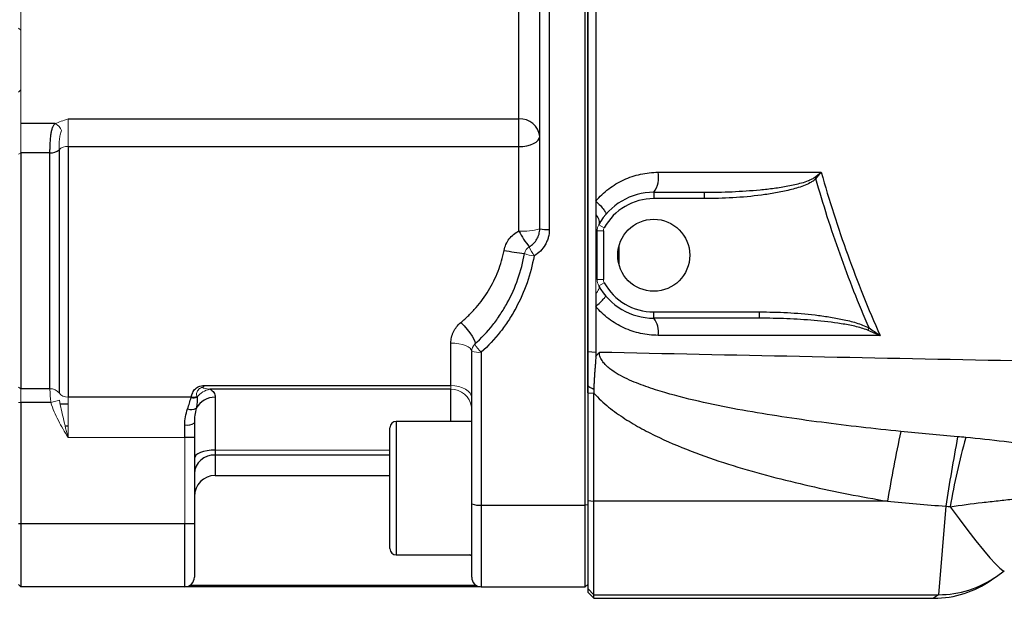
# Model space of a CAD drawing. Units: inches. Extents: x -57 to 45, y -21 to 34.
# Drawn here: x 1 to 7, y 20 to 24 of the extents above; entities that cross this region are included whole.
import ezdxf

# ---------------------------------------------------------------- set-up
doc = ezdxf.new("R2010")
doc.units = ezdxf.units.IN
doc.header["$MEASUREMENT"] = 0

msp = doc.modelspace()

# ---------------------------------------------------------------- linework, layer by layer
at = {"color": 7, "linetype": 'Continuous', "lineweight": 25}
for p, q in [((4.2367, 20.8298), (4.2367, 28.8363)), ((4.2517, 27.8629), (4.2517, 21.532)), ((3.9517, 22.5581), (3.9517, 27.1081)), ((4.0117, 27.1126), (4.0117, 22.5535)), ((3.8217, 23.2444), (3.8217, 23.9178)), ((1.0017, 23.2444), (3.8217, 23.2444)), ((3.8217, 23.0717), (3.8217, 23.2444)), ((0.9204, 23.2155), (0.7067, 23.2155)), ((0.7067, 23.0322), (0.7067, 21.5569)), ((0.8885, 23.0322), (0.7067, 23.0322)), ((0.8885, 21.5569), (0.8885, 23.0322)), ((0.9451, 23.0519), (0.9451, 21.5312)), ((1.0017, 23.0717), (1.0017, 21.5054)), ((1.0017, 23.0717), (3.8217, 23.0717)), ((3.8217, 22.5438), (3.8217, 23.0717)), ((5.6705, 22.8788), (5.6788, 22.8705)), ((4.665, 22.7858), (4.9796, 22.7858)), ((4.665, 22.7858), (4.665, 22.7465)), ((4.9796, 22.7858), (4.9796, 22.7465)), ((4.9796, 22.7465), (4.665, 22.7465)), ((4.3107, 22.2396), (4.3107, 22.5446)), ((4.3501, 22.5446), (4.3501, 22.2396)), ((4.665, 21.9984), (4.665, 22.0378)), ((4.665, 22.0378), (5.3265, 22.0378)), ((5.3265, 21.9984), (4.665, 21.9984)), ((5.3265, 21.9984), (5.3265, 22.0378)), ((6.0038, 21.9231), (6.0114, 21.9373)), ((3.3961, 21.5767), (3.3961, 21.843)), ((3.5261, 20.8378), (3.5261, 21.7911)), ((3.5861, 21.785), (3.5861, 20.8298)), ((4.2517, 21.79), (4.3023, 21.7851)), ((0.8885, 21.5569), (0.7067, 21.5569)), ((1.8626, 21.5767), (3.3961, 21.5767)), ((1.7728, 21.5054), (1.0017, 21.5054)), ((3.3961, 21.5536), (1.8891, 21.5536)), ((1.9217, 21.5037), (1.9217, 21.173)), ((4.2517, 21.5326), (4.2517, 20.8584)), ((4.2517, 21.5326), (4.291, 21.5285)), ((4.291, 20.8534), (4.291, 21.5285)), ((0.8946, 21.4716), (0.7067, 21.4716)), ((0.7067, 21.4716), (0.7067, 20.7118)), ((1.7317, 21.2521), (1.7317, 21.3309)), ((1.7917, 21.3429), (1.7917, 21.2521)), ((3.0147, 20.5573), (3.0147, 21.3136)), ((3.5261, 21.3529), (3.054, 21.3529)), ((1.7917, 21.2521), (1.7317, 21.2521)), ((1.7917, 21.2521), (1.7917, 20.7118)), ((1.9217, 21.173), (1.9217, 21.1426)), ((1.9217, 21.0141), (3.0147, 21.0141)), ((3.5261, 20.3781), (3.5261, 20.8378)), ((3.5861, 20.8298), (4.2367, 20.8298)), ((3.5861, 20.8298), (3.5861, 20.3181)), ((4.2517, 20.8318), (4.2367, 20.8298)), ((4.2367, 20.3181), (4.2367, 20.8298)), ((4.2517, 20.8584), (4.2517, 20.3085)), ((4.2517, 20.8584), (4.291, 20.8534)), ((6.1258, 20.8534), (4.291, 20.8534)), ((4.291, 20.2692), (4.291, 20.8534)), ((6.492, 20.8225), (6.4458, 20.2692)), ((0.7067, 20.7118), (0.6917, 20.7118)), ((1.7317, 20.7118), (0.7067, 20.7118)), ((0.7067, 20.7118), (0.7067, 20.3181)), ((1.7917, 20.7118), (1.7317, 20.7118)), ((1.7317, 20.3181), (1.7317, 20.7118)), ((1.7917, 20.7118), (1.7917, 20.3781)), ((3.054, 20.5179), (3.5261, 20.5179)), ((6.8086, 20.3837), (6.8574, 20.4181)), ((0.7067, 20.3181), (0.6917, 20.3331)), ((1.7646, 20.3279), (3.5531, 20.3279)), ((6.7771, 20.3615), (6.8086, 20.3837)), ((1.7317, 20.3181), (0.7067, 20.3181)), ((3.5627, 20.3181), (1.7317, 20.3181)), ((3.5792, 20.3181), (3.5627, 20.3181)), ((3.5861, 20.3181), (4.2367, 20.3181)), ((4.2517, 20.3085), (4.2517, 20.2858)), ((4.2517, 20.3085), (4.291, 20.2692)), ((4.2517, 20.2858), (4.291, 20.2465)), ((4.291, 20.2692), (6.4458, 20.2692)), ((4.291, 20.2465), (4.291, 20.2692)), ((4.291, 20.2465), (6.4142, 20.2465))]:
    msp.add_line(p, q, dxfattribs=at)
at = {"color": 144, "linetype": 'Continuous', "lineweight": 18}
for p, q in [((0.7067, 23.9402), (0.7067, 23.2155)), ((0.7067, 23.7993), (0.6917, 23.8133)), ((0.7067, 23.4259), (0.6917, 23.4119)), ((1.0017, 23.2444), (1.0017, 23.0717)), ((0.7067, 23.2155), (0.7067, 23.0322)), ((0.6917, 23.0248), (0.7067, 23.0322)), ((4.3107, 22.5446), (4.3501, 22.5446)), ((4.3206, 22.5827), (4.355, 22.5637)), ((4.3107, 22.2396), (4.3501, 22.2396)), ((4.3206, 22.2015), (4.355, 22.2206)), ((0.7067, 21.5569), (0.6917, 21.5666)), ((0.7067, 21.5569), (0.7067, 21.4716)), ((3.3961, 21.5536), (3.3961, 21.5767)), ((1.0017, 21.5054), (1.0017, 21.2521)), ((0.7067, 21.4716), (0.6917, 21.4716)), ((0.9481, 21.4865), (0.8946, 21.4716)), ((1.7317, 21.2521), (1.0017, 21.2521)), ((1.7317, 20.7118), (1.7317, 21.2521)), ((1.9217, 21.173), (3.0147, 21.173)), ((4.2517, 20.3331), (4.2367, 20.3181))]:
    msp.add_line(p, q, dxfattribs=at)
at = {"color": 8, "linetype": 'Continuous', "lineweight": 25}
for p, q in [((4.4485, 22.3299), (4.4485, 22.4543)), ((3.3961, 21.3529), (3.3961, 21.5536)), ((1.0017, 21.4603), (0.9533, 21.4603)), ((0.9834, 21.325), (1.0017, 21.325)), ((3.054, 21.3529), (3.054, 20.5179)), ((1.9217, 21.1426), (1.9217, 21.0141)), ((3.0147, 21.1426), (1.9217, 21.1426)), ((3.5261, 20.5118), (3.5111, 20.5179)), ((6.4458, 20.2692), (6.4142, 20.2465))]:
    msp.add_line(p, q, dxfattribs=at)
at = {"color": 7, "linetype": 'Continuous', "lineweight": 25, "flags": 128}
for points in [[(3.8217, 23.0717), (3.847, 23.0729), (3.8714, 23.0765), (3.8939, 23.0825), (3.9136, 23.0904), (3.9297, 23.1001), (3.9418, 23.1112), (3.9492, 23.1233), (3.9517, 23.1358)], [(3.458, 21.9712), (3.4781, 21.9503), (3.4971, 21.9284), (3.5142, 21.9067), (3.5284, 21.8862), (3.5391, 21.868), (3.5458, 21.853), (3.548, 21.842), (3.5456, 21.8355)], [(1.9217, 21.173), (1.8963, 21.172), (1.8719, 21.169), (1.8494, 21.1642), (1.8297, 21.1577), (1.8136, 21.1498), (1.8016, 21.1408), (1.7942, 21.1311), (1.7917, 21.1209)], [(6.5191, 20.8193), (6.5752, 20.7427), (6.6293, 20.6708), (6.6802, 20.6052), (6.7266, 20.5475), (6.7674, 20.4991), (6.8017, 20.4612), (6.8285, 20.4347), (6.8472, 20.4202), (6.8574, 20.4181)]]:
    msp.add_lwpolyline(points, dxfattribs=at)
at = {"color": 144, "linetype": 'Continuous', "lineweight": 18, "flags": 128}
for points in [[(3.3961, 21.843), (3.4215, 21.842), (3.4458, 21.839), (3.4683, 21.8342), (3.488, 21.8278), (3.5042, 21.8199), (3.5162, 21.811), (3.5236, 21.8012), (3.5261, 21.7911)], [(3.3961, 21.5767), (3.4215, 21.5752), (3.4458, 21.5708), (3.4683, 21.5637), (3.488, 21.5541), (3.5042, 21.5425), (3.5162, 21.5292), (3.5236, 21.5148), (3.5261, 21.4998)]]:
    msp.add_lwpolyline(points, dxfattribs=at)
at = {"color": 7, "linetype": 'Continuous', "lineweight": 25}
msp.add_circle((4.665, 22.3921), 0.2253, dxfattribs=at)
for centre, radius, start, end in [((3.8315, 23.124), 0.1208, 5.58783, 94.66549), ((0.895, 23.1046), 0.0727, 264.89449, 313.55212), ((4.5344, 22.8798), 0.1609, 324.27619, 11.16075), ((4.665, 22.3921), 0.3937, 90, 151.04498), ((4.665, 22.3921), 0.3543, 90, 151.04498), ((4.2892, 22.7792), 0.5235, 206.73055, 219.65017), ((3.9967, 22.7543), 0.2014, 257.06242, 274.24701), ((4.0138, 23.8794), 1.4844, 258.92665, 263.92832), ((4.665, 22.3921), 0.3937, 208.95502, 270), ((4.665, 22.3921), 0.3543, 208.95502, 270), ((4.5587, 21.9144), 0.1355, 350.08308, 38.32203), ((1.7859, 21.575), 0.0744, 259.01827, 287.90211), ((1.7851, 21.5813), 0.0768, 260.81111, 286.86507), ((1.9188, 21.3723), 0.1314, 88.75124, 151.32791), ((1.7715, 21.4882), 0.0618, 248.60445, 301.15284), ((1.7461, 21.4149), 0.0852, 260.26533, 302.37786), ((3.054, 21.3136), 0.0394, 90, 180), ((22.2276, 18.0035), 16.352, 168.40447, 169.96307), ((18.5787, 18.9979), 12.2237, 169.35021, 171.4154), ((10.9625, 20.0541), 4.5088, 164.58926, 170.22938), ((1.9159, 21.0184), 0.1244, 87.33764, 177.06366), ((1.9217, 20.8841), 0.13, 90, 180), ((3.5714, 20.9482), 0.1193, 247.70626, 277.09224), ((3.054, 20.5573), 0.0394, 180, 270), ((1.7317, 20.3781), 0.06, 270, 0), ((3.5861, 20.3781), 0.06, 180, 270), ((6.4142, 20.8764), 0.6299, 270.28822, 305.17167), ((6.4472, 20.8968), 0.6276, 269.87504, 305.16629)]:
    msp.add_arc(centre, radius, start, end, dxfattribs=at)
at = {"color": 144, "linetype": 'Continuous', "lineweight": 18}
for centre, radius, start, end in [((0.8918, 23.1481), 0.0732, 18.97353, 66.98993), ((0.9952, 22.9992), 0.0727, 84.89449, 133.55212), ((3.8538, 22.8498), 0.3077, 264.0116, 288.54787), ((4.3895, 22.5446), 0.0394, 151.04498, 180), ((3.9159, 22.3931), 0.06, 119.73677, 170.17276), ((4.2611, 22.6048), 0.4075, 203.05063, 212.09895), ((3.934, 22.5818), 0.1945, 246.61707, 264.67191), ((4.3895, 22.2396), 0.0787, 180, 208.95502), ((4.3895, 22.2396), 0.0394, 180, 208.95502), ((3.5861, 21.7911), 0.06, 132.39133, 180), ((3.7545, 21.9616), 0.244, 211.13461, 226.35644), ((3.5712, 21.9373), 0.1529, 252.82667, 275.57054), ((0.8935, 21.4929), 0.0642, 36.59526, 94.47414), ((0.9966, 21.5695), 0.0642, 216.59526, 274.47414), ((1.9081, 21.4327), 0.1224, 98.96651, 144.25781), ((3.3973, 21.4246), 0.129, 8.13924, 90.54063)]:
    msp.add_arc(centre, radius, start, end, dxfattribs=at)
at = {"color": 7, "linetype": 'Continuous', "lineweight": 25}
for points, knots in [([(4.2517, 21.79), (4.2517, 22.0555), (4.2517, 22.3212), (4.2517, 22.7202), (4.2517, 22.8533), (4.2517, 23.1195), (4.2517, 23.2527), (4.2517, 23.5191), (4.2517, 23.6523), (4.2517, 23.9189), (4.2517, 24.0521), (4.2517, 24.2521), (4.2517, 24.3187), (4.2517, 24.4521), (4.2517, 24.5187), (4.2517, 24.6187), (4.2517, 24.6521), (4.2517, 24.7021), (4.2517, 24.7188), (4.2517, 24.7521), (4.2517, 24.7688), (4.2517, 24.7938), (4.2517, 24.8021), (4.2517, 24.818), (4.2517, 24.8255), (4.2517, 24.8331)], [0.03850682, 0.03850682, 0.03850682, 0.03850682, 0.05883219, 0.05883219, 0.06899488, 0.06899488, 0.07915756, 0.07915756, 0.08932025, 0.08932025, 0.09948294, 0.09948294, 0.10456428, 0.10456428, 0.10964562, 0.10964562, 0.11218629, 0.11218629, 0.11345663, 0.11345663, 0.11472697, 0.11472697, 0.11536213, 0.11536213, 0.11593681, 0.11593681, 0.11593681, 0.11593681]), ([(4.3022, 24.5039), (4.3022, 24.4641), (4.3022, 24.4244), (4.3022, 24.3179), (4.3022, 24.2511), (4.3022, 24.0509), (4.3022, 23.9174), (4.3022, 23.6504), (4.3022, 23.517), (4.3022, 23.2501), (4.3022, 23.1167), (4.3022, 22.899), (4.3022, 22.8146), (4.3022, 22.7303)], [0.04685558, 0.04685558, 0.04685558, 0.04685558, 0.04987935, 0.04987935, 0.05496069, 0.05496069, 0.06512338, 0.06512338, 0.07528606, 0.07528606, 0.08544875, 0.08544875, 0.09188092, 0.09188092, 0.09188092, 0.09188092]), ([(0.8885, 23.0322), (0.8885, 23.0403), (0.8886, 23.0487), (0.889, 23.0662), (0.8893, 23.0753), (0.8902, 23.0936), (0.8907, 23.1027), (0.8921, 23.1209), (0.893, 23.1299), (0.8951, 23.1471), (0.8963, 23.1554), (0.8993, 23.1711), (0.9011, 23.1783), (0.9052, 23.1915), (0.9077, 23.1974), (0.9134, 23.2077), (0.9166, 23.212), (0.9204, 23.2155)], [0, 0, 0, 0, 0.125, 0.125, 0.25, 0.25, 0.375, 0.375, 0.5, 0.5, 0.625, 0.625, 0.75, 0.75, 0.875, 0.875, 1, 1, 1, 1]), ([(4.3022, 22.7303), (4.3142, 22.7444), (4.3269, 22.7578), (4.3538, 22.7834), (4.3681, 22.7955), (4.4125, 22.8292), (4.444, 22.8482), (4.4942, 22.8714), (4.5115, 22.8783), (4.5467, 22.8901), (4.5645, 22.8951), (4.6183, 22.9069), (4.6549, 22.911), (4.6923, 22.911)], [0, 0, 0, 0, 0.125, 0.125, 0.25, 0.25, 0.5, 0.5, 0.625, 0.625, 0.75, 0.75, 1, 1, 1, 1]), ([(5.7127, 22.911), (5.7615, 22.7368), (5.8166, 22.5646), (5.9394, 22.2242), (6.0068, 22.0565), (6.0802, 21.8911)], [0, 0, 0, 0, 0.5, 0.5, 1, 1, 1, 1]), ([(4.9796, 22.7858), (5.0382, 22.7858), (5.0967, 22.7871), (5.2136, 22.7923), (5.2721, 22.7962), (5.3595, 22.8047), (5.3886, 22.8079), (5.4466, 22.8156), (5.4755, 22.8201), (5.5332, 22.8307), (5.5618, 22.8369), (5.604, 22.8488), (5.6181, 22.8533), (5.6385, 22.8613), (5.6452, 22.8642), (5.6582, 22.8707), (5.6646, 22.8744), (5.6705, 22.8788)], [0, 0, 0, 0, 0.25, 0.25, 0.5, 0.5, 0.625, 0.625, 0.75, 0.75, 0.875, 0.875, 0.9375, 0.9375, 0.96875, 0.96875, 1, 1, 1, 1]), ([(5.6788, 22.8705), (5.6733, 22.8651), (5.6674, 22.8605), (5.655, 22.8521), (5.6486, 22.8484), (5.6288, 22.8379), (5.615, 22.8319), (5.5729, 22.8158), (5.5442, 22.8075), (5.4859, 22.7931), (5.4565, 22.787), (5.3976, 22.7765), (5.368, 22.7721), (5.2788, 22.7605), (5.219, 22.7552), (5.0995, 22.7482), (5.0396, 22.7465), (4.9796, 22.7465)], [0, 0, 0, 0, 0.03125, 0.03125, 0.0625, 0.0625, 0.125, 0.125, 0.25, 0.25, 0.375, 0.375, 0.5, 0.5, 0.75, 0.75, 1, 1, 1, 1]), ([(6.0114, 21.9373), (5.9459, 22.0891), (5.8854, 22.2428), (5.7743, 22.5541), (5.7239, 22.7114), (5.6788, 22.8705)], [0, 0, 0, 0, 0.5, 0.5, 1, 1, 1, 1]), ([(4.3022, 22.7303), (4.3126, 22.721), (4.3224, 22.7115), (4.3396, 22.6934), (4.3469, 22.6848), (4.3582, 22.6695), (4.3622, 22.6629), (4.3662, 22.6524), (4.3663, 22.6486), (4.3644, 22.6464)], [0, 0, 0, 0, 0.25, 0.25, 0.5, 0.5, 0.75, 0.75, 1, 1, 1, 1]), ([(4.3022, 22.6456), (4.3122, 22.6339), (4.3191, 22.622), (4.3255, 22.6003), (4.3249, 22.5905), (4.3206, 22.5827)], [0, 0, 0, 0, 0.5, 0.5, 1, 1, 1, 1]), ([(4.3022, 22.6456), (4.3022, 22.6249), (4.3022, 22.6042), (4.3022, 22.5716), (4.3022, 22.5597), (4.3022, 22.5478)], [0.094033785, 0.094033785, 0.094033785, 0.094033785, 0.095611436, 0.095611436, 0.096521054, 0.096521054, 0.096521054, 0.096521054]), ([(3.7287, 22.4226), (3.7312, 22.4357), (3.7352, 22.4482), (3.7461, 22.472), (3.7531, 22.4835), (3.7692, 22.5041), (3.7784, 22.5135), (3.7988, 22.5303), (3.8099, 22.5376), (3.8217, 22.5438)], [0, 0, 0, 0, 0.25, 0.25, 0.5, 0.5, 0.75, 0.75, 1, 1, 1, 1]), ([(3.8861, 22.4452), (3.8962, 22.4509), (3.9052, 22.4578), (3.9213, 22.4738), (3.9284, 22.483), (3.937, 22.4978), (3.9395, 22.5028), (3.9439, 22.5134), (3.9457, 22.5188), (3.9502, 22.5353), (3.9517, 22.5466), (3.9517, 22.5581)], [0, 0, 0, 0, 0.25, 0.25, 0.5, 0.5, 0.625, 0.625, 0.75, 0.75, 1, 1, 1, 1]), ([(4.0117, 22.5535), (4.0117, 22.5367), (4.0095, 22.5202), (4.003, 22.4961), (4.0003, 22.488), (3.9938, 22.4726), (3.9902, 22.4652), (3.9777, 22.4436), (3.9673, 22.4301), (3.9437, 22.4067), (3.9305, 22.3966), (3.9159, 22.3882)], [0, 0, 0, 0, 0.25, 0.25, 0.375, 0.375, 0.5, 0.5, 0.75, 0.75, 1, 1, 1, 1]), ([(3.458, 21.9712), (3.4751, 21.9855), (3.4917, 22.0005), (3.5234, 22.0315), (3.5386, 22.0477), (3.5822, 22.0978), (3.6085, 22.1336), (3.6436, 22.1913), (3.6545, 22.2112), (3.6744, 22.2514), (3.6834, 22.2719), (3.7077, 22.3345), (3.7202, 22.3778), (3.7287, 22.4226)], [0, 0, 0, 0, 0.125, 0.125, 0.25, 0.25, 0.5, 0.5, 0.625, 0.625, 0.75, 0.75, 1, 1, 1, 1]), ([(3.5456, 21.8355), (3.5866, 21.8729), (3.624, 21.9132), (3.6747, 21.9778), (3.6907, 22), (3.721, 22.0458), (3.7353, 22.0695), (3.7752, 22.1423), (3.7974, 22.1924), (3.8335, 22.2956), (3.8473, 22.3487), (3.8568, 22.4033)], [0, 0, 0, 0, 0.25, 0.25, 0.375, 0.375, 0.5, 0.5, 0.75, 0.75, 1, 1, 1, 1]), ([(3.9159, 22.3882), (3.9059, 22.3302), (3.8912, 22.2738), (3.853, 22.1643), (3.8294, 22.1111), (3.7872, 22.0337), (3.772, 22.0086), (3.7399, 21.9598), (3.7229, 21.9362), (3.6692, 21.8676), (3.6296, 21.8248), (3.5861, 21.785)], [0, 0, 0, 0, 0.25, 0.25, 0.5, 0.5, 0.625, 0.625, 0.75, 0.75, 1, 1, 1, 1]), ([(4.3023, 22.0716), (4.3118, 22.0801), (4.3208, 22.0883), (4.3369, 22.1036), (4.3439, 22.1105), (4.355, 22.1224), (4.3592, 22.1274), (4.3643, 22.1346), (4.3652, 22.1369), (4.3645, 22.1379)], [0, 0, 0, 0, 0.25, 0.25, 0.5, 0.5, 0.75, 0.75, 1, 1, 1, 1]), ([(4.6922, 21.8911), (4.6738, 21.8911), (4.6553, 21.8921), (4.6188, 21.896), (4.5827, 21.9019), (4.5474, 21.9116), (4.5126, 21.9233), (4.4952, 21.9301), (4.4447, 21.9534), (4.413, 21.9724), (4.3686, 22.006), (4.3543, 22.0181), (4.3271, 22.0439), (4.3143, 22.0574), (4.3023, 22.0716)], [0, 0, 0, 0, 0.125, 0.125, 0.25, 0.375, 0.375, 0.5, 0.5, 0.75, 0.75, 0.875, 0.875, 1, 1, 1, 1]), ([(5.3265, 22.0378), (5.3847, 22.0378), (5.4427, 22.0363), (5.5585, 22.03), (5.6163, 22.0253), (5.7026, 22.0152), (5.7314, 22.0113), (5.7887, 22.0023), (5.8174, 21.9971), (5.8744, 21.9849), (5.9026, 21.978), (5.9442, 21.9652), (5.9579, 21.9606), (5.9851, 21.9501), (5.9984, 21.9443), (6.0114, 21.9373)], [0, 0, 0, 0, 0.25, 0.25, 0.5, 0.5, 0.625, 0.625, 0.75, 0.75, 0.875, 0.875, 0.9375, 0.9375, 1, 1, 1, 1]), ([(6.0038, 21.9231), (5.9904, 21.9285), (5.9769, 21.9329), (5.9495, 21.9409), (5.9357, 21.9444), (5.8942, 21.9539), (5.8662, 21.9591), (5.7817, 21.9727), (5.7249, 21.9792), (5.6113, 21.9892), (5.5544, 21.9927), (5.4406, 21.9973), (5.3836, 21.9984), (5.3265, 21.9984)], [0, 0, 0, 0, 0.0625, 0.0625, 0.125, 0.125, 0.25, 0.25, 0.5, 0.5, 0.75, 0.75, 1, 1, 1, 1]), ([(3.3961, 21.843), (3.3961, 21.8549), (3.3974, 21.8667), (3.4014, 21.8842), (3.4031, 21.89), (3.4071, 21.9015), (3.4095, 21.9072), (3.4174, 21.9238), (3.4239, 21.9342), (3.4393, 21.9538), (3.4482, 21.963), (3.458, 21.9712)], [0, 0, 0, 0, 0.25, 0.25, 0.375, 0.375, 0.5, 0.5, 0.75, 0.75, 1, 1, 1, 1]), ([(4.3023, 21.7578), (4.3021, 21.7537), (4.3017, 21.7452), (4.3007, 21.7282), (4.2995, 21.711), (4.2981, 21.6941), (4.2968, 21.6772), (4.2951, 21.656), (4.2934, 21.6305), (4.2919, 21.605), (4.291, 21.5837), (4.2905, 21.5666), (4.2903, 21.558), (4.2902, 21.5537)], [0, 0, 0, 0, 0.05977, 0.125014, 0.250004, 0.312507, 0.375012, 0.500019, 0.625026, 0.750029, 0.875002, 0.937539, 1, 1, 1, 1]), ([(4.3023, 21.7578), (4.3056, 21.7625), (4.3092, 21.7672), (4.3167, 21.7762), (4.3207, 21.7806), (4.3247, 21.7847)], [0, 0, 0, 0, 0.5, 0.5, 1, 1, 1, 1]), ([(14.4735, 21.5639), (14.0461, 21.5751), (13.619, 21.5859), (12.7655, 21.6067), (12.3392, 21.6168), (11.4877, 21.6362), (11.0625, 21.6457), (10.2132, 21.664), (9.789, 21.6729), (8.5187, 21.6992), (7.6751, 21.716), (6.4143, 21.7413), (5.9949, 21.7498), (5.1583, 21.767), (4.741, 21.7757), (4.3247, 21.7847)], [0, 0, 0, 0, 0.125, 0.125, 0.25, 0.25, 0.375, 0.375, 0.5, 0.5, 0.75, 0.75, 0.875, 0.875, 1, 1, 1, 1]), ([(6.2092, 21.2903), (6.0437, 21.307), (5.8784, 21.3256), (5.6311, 21.3579), (5.5487, 21.3695), (5.3843, 21.3945), (5.3021, 21.408), (5.1385, 21.4375), (5.0569, 21.4536), (4.8948, 21.4896), (4.8142, 21.5095), (4.6946, 21.5446), (4.6549, 21.5572), (4.5763, 21.5852), (4.5371, 21.6006), (4.4802, 21.6273), (4.4615, 21.6368), (4.425, 21.6577), (4.4073, 21.6691), (4.3823, 21.6885), (4.3743, 21.6953), (4.3592, 21.71), (4.3522, 21.7178), (4.3397, 21.7348), (4.3344, 21.744), (4.3269, 21.7637), (4.3247, 21.7741), (4.3247, 21.7847)], [0, 0, 0, 0, 0.25, 0.25, 0.375, 0.375, 0.5, 0.5, 0.625, 0.625, 0.75, 0.75, 0.8125, 0.8125, 0.875, 0.875, 0.90625, 0.90625, 0.9375, 0.9375, 0.953125, 0.953125, 0.96875, 0.96875, 0.984375, 0.984375, 1, 1, 1, 1]), ([(1.7728, 21.5054), (1.775, 21.5145), (1.7772, 21.5236), (1.783, 21.5369), (1.7854, 21.5413), (1.7909, 21.5497), (1.7942, 21.5536), (1.8018, 21.5611), (1.8061, 21.5644), (1.8158, 21.5702), (1.8211, 21.5725), (1.8324, 21.5758), (1.8385, 21.5767), (1.8505, 21.5767), (1.8566, 21.5767), (1.8626, 21.5767)], [0, 0, 0, 0, 0.25, 0.25, 0.375, 0.375, 0.5, 0.5, 0.625, 0.625, 0.75, 0.75, 0.875, 0.875, 1, 1, 1, 1]), ([(4.2902, 21.5537), (4.2885, 21.5544), (4.2851, 21.5556), (4.2784, 21.5584), (4.2717, 21.5617), (4.2653, 21.5657), (4.2605, 21.5692), (4.256, 21.573), (4.2531, 21.5759), (4.2517, 21.5774)], [0, 0, 0, 0, 0.1292778, 0.2503447, 0.5002981, 0.62796, 0.7503576, 0.8761729, 1, 1, 1, 1]), ([(1.8088, 21.5042), (1.8095, 21.4936), (1.8096, 21.4825), (1.808, 21.4596), (1.8063, 21.4476), (1.8035, 21.4353)], [0, 0, 0, 0, 0.5, 0.5, 1, 1, 1, 1]), ([(1.8891, 21.5536), (1.8949, 21.551), (1.8997, 21.5481), (1.9079, 21.5414), (1.9113, 21.5376), (1.9192, 21.525), (1.9217, 21.5152), (1.9217, 21.5037)], [0, 0, 0, 0, 0.25, 0.25, 0.5, 0.5, 1, 1, 1, 1]), ([(4.291, 21.5285), (4.3192, 21.4974), (4.3501, 21.4692), (4.3989, 21.4298), (4.4157, 21.4172), (4.4496, 21.3929), (4.4668, 21.3812), (4.519, 21.3475), (4.5545, 21.3267), (4.6267, 21.2874), (4.6633, 21.269), (4.7745, 21.2165), (4.8502, 21.1852), (5.0041, 21.1275), (5.0821, 21.1012), (5.2399, 21.0522), (5.3195, 21.0296), (5.4792, 20.9876), (5.5594, 20.9681), (5.8008, 20.9133), (5.9629, 20.8817), (6.1258, 20.8534)], [0, 0, 0, 0, 0.0625, 0.0625, 0.09375, 0.09375, 0.125, 0.125, 0.1875, 0.1875, 0.25, 0.25, 0.375, 0.375, 0.5, 0.5, 0.625, 0.625, 0.75, 0.75, 1, 1, 1, 1]), ([(1.8035, 21.4353), (1.7997, 21.4212), (1.7967, 21.4063), (1.7927, 21.3755), (1.7917, 21.3595), (1.7917, 21.3429)], [0, 0, 0, 0, 0.5, 0.5, 1, 1, 1, 1]), ([(1.7317, 21.3309), (1.7317, 21.3487), (1.7333, 21.3658), (1.7391, 21.3991), (1.7434, 21.4153), (1.749, 21.4307)], [0, 0, 0, 0, 0.5, 0.5, 1, 1, 1, 1]), ([(7.5661, 21.153), (7.4884, 21.1569), (7.4104, 21.1635), (7.2535, 21.1793), (7.1745, 21.1886), (7.0553, 21.2028), (7.0154, 21.2076), (6.9355, 21.2172), (6.8956, 21.2219), (6.7758, 21.2357), (6.6958, 21.2444), (6.6158, 21.2523)], [0, 0, 0, 0, 0.25, 0.25, 0.5, 0.5, 0.625, 0.625, 0.75, 0.75, 1, 1, 1, 1]), ([(6.5191, 20.8193), (6.5857, 20.8291), (6.6523, 20.8377), (6.7519, 20.8495), (6.7851, 20.8533), (6.8513, 20.8607), (6.8843, 20.8643), (6.9825, 20.8753), (7.047, 20.8829), (7.174, 20.9009), (7.2365, 20.9115), (7.2981, 20.9246)], [0, 0, 0, 0, 0.25, 0.25, 0.375, 0.375, 0.5, 0.5, 0.75, 0.75, 1, 1, 1, 1])]:
    msp.add_open_spline(points, degree=3, knots=knots, dxfattribs=at)
at = {"color": 144, "linetype": 'Continuous', "lineweight": 18}
for points, knots in [([(0.9204, 23.2155), (0.9322, 23.2205), (0.9454, 23.2254), (0.973, 23.2349), (0.9874, 23.2395), (1.0017, 23.2444)], [0, 0, 0, 0, 0.5, 0.5, 1, 1, 1, 1]), ([(0.961, 23.1719), (0.9589, 23.168), (0.9572, 23.1637), (0.9542, 23.1547), (0.953, 23.1499), (0.9499, 23.1351), (0.9486, 23.1245), (0.9466, 23.1031), (0.946, 23.0923), (0.9453, 23.0714), (0.9451, 23.0613), (0.9451, 23.0519)], [0, 0, 0, 0, 0.125, 0.125, 0.25, 0.25, 0.5, 0.5, 0.75, 0.75, 1, 1, 1, 1]), ([(4.3107, 22.5446), (4.3107, 22.5483), (4.311, 22.5519), (4.3119, 22.5587), (4.3126, 22.5619), (4.3151, 22.5713), (4.3175, 22.5772), (4.3206, 22.5827)], [0, 0, 0, 0, 0.25, 0.25, 0.5, 0.5, 1, 1, 1, 1]), ([(4.3206, 22.2015), (4.3238, 22.1957), (4.3238, 22.1882), (4.3175, 22.171), (4.3112, 22.1612), (4.3023, 22.1513)], [0, 0, 0, 0, 0.5, 0.5, 1, 1, 1, 1]), ([(0.8946, 21.4716), (0.8935, 21.4793), (0.8925, 21.487), (0.891, 21.5021), (0.8904, 21.5096), (0.8894, 21.5242), (0.8891, 21.5312), (0.8886, 21.5445), (0.8885, 21.5509), (0.8885, 21.5569)], [0, 0, 0, 0, 0.25, 0.25, 0.5, 0.5, 0.75, 0.75, 1, 1, 1, 1]), ([(1.8074, 21.5078), (1.8065, 21.5107), (1.8059, 21.5139), (1.8053, 21.5207), (1.8053, 21.5243), (1.8062, 21.5315), (1.807, 21.5351), (1.8099, 21.5423), (1.8119, 21.5459), (1.8172, 21.5525), (1.8205, 21.5556), (1.8281, 21.5607), (1.8324, 21.5628), (1.8385, 21.5646), (1.8398, 21.5649), (1.8418, 21.5653), (1.8426, 21.5655), (1.8434, 21.5656), (1.8438, 21.5657), (1.844, 21.5657), (1.844, 21.5662), (1.8441, 21.5664), (1.8447, 21.5677), (1.8455, 21.5684), (1.8474, 21.5697), (1.8484, 21.5703), (1.8535, 21.573), (1.858, 21.5748), (1.8626, 21.5767)], [0, 0, 0, 0, 0.125, 0.125, 0.25, 0.25, 0.375, 0.375, 0.5, 0.5, 0.625, 0.625, 0.75, 0.75, 0.78125, 0.78125, 0.796875, 0.800781, 0.800781, 0.804687, 0.804687, 0.8125, 0.8125, 0.84375, 0.84375, 0.875, 0.875, 1, 1, 1, 1]), ([(1.8626, 21.5767), (1.8596, 21.5755), (1.8567, 21.5743), (1.851, 21.5717), (1.8481, 21.5704), (1.8449, 21.5678), (1.844, 21.5667), (1.844, 21.5646), (1.8449, 21.5637), (1.8481, 21.5616), (1.851, 21.5607), (1.8595, 21.5582), (1.8654, 21.557), (1.8773, 21.555), (1.8832, 21.5542), (1.8891, 21.5536)], [0, 0, 0, 0, 0.125, 0.125, 0.25, 0.25, 0.3125, 0.3125, 0.375, 0.375, 0.5, 0.5, 0.75, 0.75, 1, 1, 1, 1]), ([(0.8946, 21.4716), (0.9057, 21.4319), (0.9222, 21.3947), (0.9502, 21.3404), (0.9602, 21.3226), (0.9806, 21.2872), (0.9912, 21.2696), (1.0017, 21.2521)], [0, 0, 0, 0, 0.5, 0.5, 0.75, 0.75, 1, 1, 1, 1]), ([(0.9481, 21.4865), (0.9512, 21.4671), (0.9549, 21.4478), (0.9631, 21.4091), (0.9675, 21.3897), (0.9768, 21.3507), (0.9817, 21.3312), (0.9891, 21.3016), (0.9916, 21.2917), (0.9966, 21.2719), (0.9992, 21.2619), (1.0017, 21.2521)], [0, 0, 0, 0, 0.25, 0.25, 0.5, 0.5, 0.75, 0.75, 0.875, 0.875, 1, 1, 1, 1])]:
    msp.add_open_spline(points, degree=3, knots=knots, dxfattribs=at)
at = {"color": 7, "linetype": 'Continuous', "lineweight": 25}
for points in [[(4.6923, 22.911), (5.0317, 22.911), (5.3719, 22.911), (5.7127, 22.911)], [(5.6705, 22.8788), (5.6848, 22.8895), (5.6989, 22.9003), (5.7127, 22.911)], [(5.6788, 22.8705), (5.6904, 22.8839), (5.7017, 22.8975), (5.7127, 22.911)], [(4.3022, 22.7303), (4.3022, 22.7021), (4.3022, 22.6738), (4.3022, 22.6456)], [(4.3022, 22.5478), (4.3078, 22.5468), (4.3107, 22.5457), (4.3107, 22.5446)], [(4.3022, 22.5478), (4.3023, 22.4462), (4.3023, 22.3447), (4.3023, 22.2433)], [(4.3023, 22.1513), (4.3023, 22.1248), (4.3023, 22.0982), (4.3023, 22.0716)], [(4.3023, 22.0716), (4.3023, 21.9761), (4.3023, 21.8806), (4.3023, 21.7851)], [(6.0114, 21.9373), (6.0346, 21.9222), (6.0575, 21.9067), (6.0802, 21.8911)], [(6.0802, 21.8911), (5.6163, 21.8911), (5.1536, 21.8911), (4.6922, 21.8911)], [(6.0038, 21.9231), (6.0295, 21.9126), (6.055, 21.9019), (6.0802, 21.8911)], [(4.2517, 21.5774), (4.2517, 21.6482), (4.2517, 21.7191), (4.2517, 21.79)], [(4.3023, 21.7851), (4.3023, 21.776), (4.3023, 21.7669), (4.3023, 21.7578)], [(4.2517, 21.5326), (4.2517, 21.5475), (4.2517, 21.5625), (4.2517, 21.5774)], [(1.749, 21.4307), (1.758, 21.4557), (1.7645, 21.4798), (1.7718, 21.5019)], [(1.7718, 21.5019), (1.7721, 21.5031), (1.7725, 21.5043), (1.7728, 21.5054)], [(4.2902, 21.5537), (4.2905, 21.5453), (4.2908, 21.5369), (4.291, 21.5285)], [(6.5656, 21.2569), (6.4467, 21.2673), (6.3279, 21.2784), (6.2092, 21.2903)], [(6.6158, 21.2523), (6.5991, 21.2539), (6.5823, 21.2555), (6.5656, 21.2569)], [(6.1258, 20.8534), (6.2478, 20.8423), (6.3698, 20.832), (6.492, 20.8225)], [(6.492, 20.8225), (6.501, 20.8215), (6.5101, 20.8205), (6.5191, 20.8193)]]:
    msp.add_open_spline(points, degree=3, dxfattribs=at)
at = {"color": 144, "linetype": 'Continuous', "lineweight": 18}
for points in [[(4.3023, 22.2433), (4.3023, 22.2126), (4.3023, 22.182), (4.3023, 22.1513)], [(4.3023, 22.2433), (4.3078, 22.2421), (4.3107, 22.2409), (4.3107, 22.2396)], [(1.8074, 21.5078), (1.8078, 21.5065), (1.8083, 21.5052), (1.8088, 21.5042)]]:
    msp.add_open_spline(points, degree=3, dxfattribs=at)

doc.saveas('drawing.dxf')
